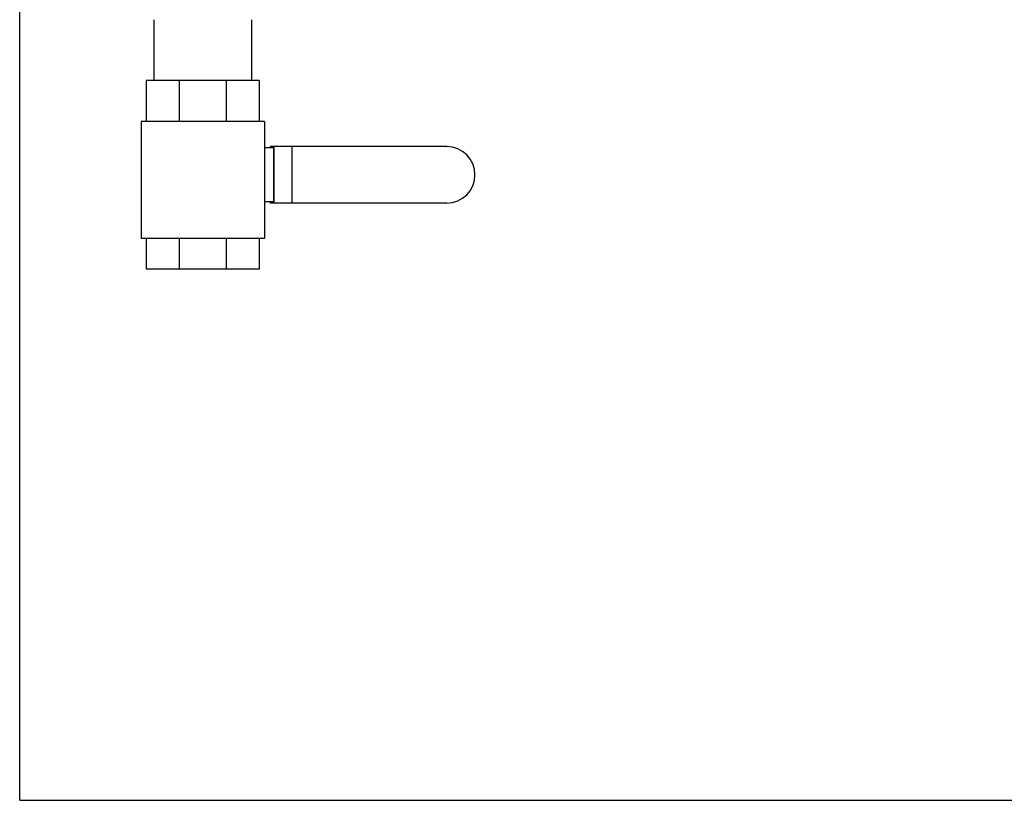
# Model space of a CAD drawing. Units: inches. Extents: x -9.8 to 24.8, y -7 to 22.8.
# Drawn here: x 0 to 6, y 0 to 4.7 of the extents above; entities that cross this region are included whole.
import ezdxf

# ---------------------------------------------------------------- set-up
doc = ezdxf.new("R2010")
doc.units = ezdxf.units.IN
doc.header["$LTSCALE"] = 1.21
doc.header["$MEASUREMENT"] = 0
doc.layers.get('0').update_dxf_attribs({"linetype": 'CONTINUOUS'})

msp = doc.modelspace()

# ---------------------------------------------------------------- linework, layer by layer
at = {"color": 7, "linetype": 'CONTINUOUS'}
for p, q in [((0, 0), (0, 17)), ((0.8168, 4.7461), (0.8168, 4.3769)), ((1.4105, 4.7461), (1.4105, 4.3769)), ((1.4574, 4.3769), (0.7699, 4.3769)), ((0.7699, 4.3769), (0.7699, 4.1269)), ((0.9712, 4.3769), (0.9712, 4.1269)), ((1.256, 4.3769), (1.256, 4.1269)), ((1.4574, 4.3769), (1.4574, 4.1269)), ((1.4886, 4.1269), (0.7386, 4.1269)), ((0.7386, 4.1269), (0.7386, 3.4159)), ((1.4886, 4.1269), (1.4886, 3.4159)), ((1.5433, 3.9667), (1.4886, 3.9667)), ((2.598, 3.9745), (1.5239, 3.9745)), ((1.5239, 3.9745), (1.5239, 3.9667)), ((1.5433, 3.9667), (1.5433, 3.6386)), ((1.547, 3.9745), (1.547, 3.6308)), ((1.6553, 3.9745), (1.6553, 3.6308)), ((1.5433, 3.6386), (1.4886, 3.6386)), ((1.5239, 3.6386), (1.5239, 3.6308)), ((2.598, 3.6308), (1.5239, 3.6308)), ((1.4886, 3.4159), (0.7386, 3.4159)), ((0.7699, 3.4159), (0.7699, 3.2284)), ((0.9712, 3.4159), (0.9712, 3.2284)), ((1.256, 3.4159), (1.256, 3.2284)), ((1.4574, 3.4159), (1.4574, 3.2284)), ((1.4574, 3.2284), (0.7699, 3.2284)), ((0, 0), (22, 0))]:
    msp.add_line(p, q, dxfattribs=at)
msp.add_arc((2.598, 3.8027), 0.1719, 270, 90, dxfattribs=at)

doc.saveas('drawing.dxf')
